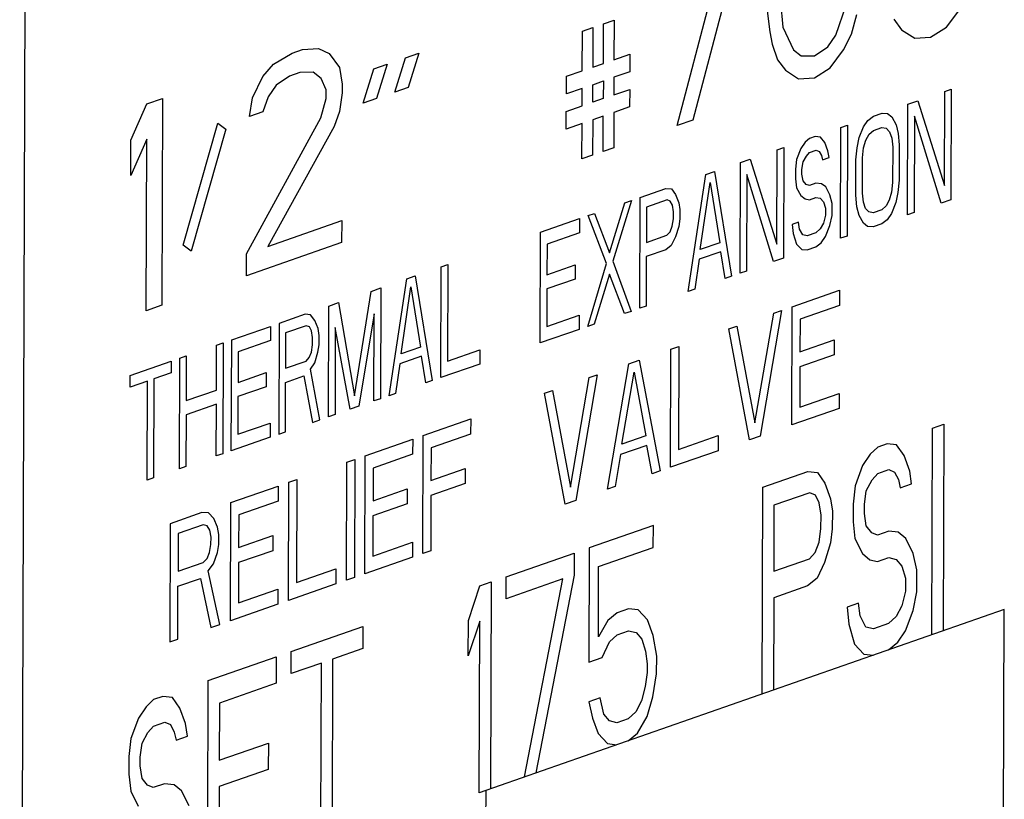
# Model space of a CAD drawing. Extents: x 13.4 to 75, y -6.4 to 55.6.
# Drawn here: x 54.2 to 54.9, y 49 to 49.5 of the extents above; entities that cross this region are included whole.
import ezdxf

# ---------------------------------------------------------------- set-up
doc = ezdxf.new("R2010")
doc.units = 0
doc.header["$LTSCALE"] = 1.5
doc.header["$MEASUREMENT"] = 0
doc.layers.get('0').update_dxf_attribs({"linetype": 'CONTINUOUS'})

msp = doc.modelspace()

# ---------------------------------------------------------------- linework, layer by layer
at = {"color": 7, "linetype": 'Continuous'}
msp.add_line((54.21548, 48.34256, 71.46377), (54.2205, 49.96123, 71.46377), dxfattribs=at)
at = {"linetype": 'Continuous'}
for p, q in [((54.72719, 49.61961, 71.46377), (54.68959, 49.47654, 71.46377)), ((54.67843, 49.47265, 71.46377), (54.71603, 49.61572, 71.46377)), ((54.75116, 49.55989, 71.46377), (54.75297, 49.54195, 71.46377)), ((54.79011, 49.53634, 71.46377), (54.79761, 49.55752, 71.46377)), ((54.74185, 49.55355, 71.46377), (54.74367, 49.53871, 71.46377)), ((54.80126, 49.53713, 71.46377), (54.80502, 49.55082, 71.46377)), ((54.86817, 49.54189, 71.46377), (54.8775, 49.55442, 71.46377)), ((54.62653, 49.51644, 71.46377), (54.62662, 49.54432, 71.46377)), ((54.62662, 49.54432, 71.46377), (54.63406, 49.54692, 71.46377)), ((54.63406, 49.54692, 71.46377), (54.63397, 49.51904, 71.46377)), ((54.75297, 49.54195, 71.46377), (54.76035, 49.52596, 71.46377)), ((54.83103, 49.54751, 71.46377), (54.83658, 49.54016, 71.46377)), ((54.61165, 49.51126, 71.46377), (54.61174, 49.53914, 71.46377)), ((54.61174, 49.53914, 71.46377), (54.61918, 49.54173, 71.46377)), ((54.61918, 49.54173, 71.46377), (54.61909, 49.51385, 71.46377)), ((54.74367, 49.53871, 71.46377), (54.7455, 49.53007, 71.46377)), ((54.78451, 49.5282, 71.46377), (54.79011, 49.53634, 71.46377)), ((54.79565, 49.52589, 71.46377), (54.80126, 49.53713, 71.46377)), ((54.83658, 49.54016, 71.46377), (54.84585, 49.53411, 71.46377)), ((54.857, 49.5349, 71.46377), (54.86817, 49.54189, 71.46377)), ((54.7455, 49.53007, 71.46377), (54.74918, 49.51897, 71.46377)), ((54.7752, 49.52186, 71.46377), (54.78451, 49.5282, 71.46377)), ((54.84585, 49.53411, 71.46377), (54.857, 49.5349, 71.46377)), ((54.39426, 49.51593, 71.46377), (54.40729, 49.52356, 71.46377)), ((54.40729, 49.52356, 71.46377), (54.41473, 49.52616, 71.46377)), ((54.41473, 49.52616, 71.46377), (54.42589, 49.52695, 71.46377)), ((54.42589, 49.52695, 71.46377), (54.43331, 49.52335, 71.46377)), ((54.43331, 49.52335, 71.46377), (54.44071, 49.51355, 71.46377)), ((54.48718, 49.52047, 71.46377), (54.49649, 49.52371, 71.46377)), ((54.49649, 49.52371, 71.46377), (54.48898, 49.49943, 71.46377)), ((54.63397, 49.51904, 71.46377), (54.64514, 49.52293, 71.46377)), ((54.64514, 49.52293, 71.46377), (54.6451, 49.51054, 71.46377)), ((54.76035, 49.52596, 71.46377), (54.76591, 49.52171, 71.46377)), ((54.76591, 49.52171, 71.46377), (54.7752, 49.52186, 71.46377)), ((54.78632, 49.51336, 71.46377), (54.79565, 49.52589, 71.46377)), ((54.3868, 49.50714, 71.46377), (54.39426, 49.51593, 71.46377)), ((54.46486, 49.51269, 71.46377), (54.47416, 49.51593, 71.46377)), ((54.47416, 49.51593, 71.46377), (54.46666, 49.49165, 71.46377)), ((54.47968, 49.49619, 71.46377), (54.48718, 49.52047, 71.46377)), ((54.61909, 49.51385, 71.46377), (54.62653, 49.51644, 71.46377)), ((54.74918, 49.51897, 71.46377), (54.75473, 49.51163, 71.46377)), ((54.40539, 49.50743, 71.46377), (54.39608, 49.50109, 71.46377)), ((54.41283, 49.51002, 71.46377), (54.40539, 49.50743, 71.46377)), ((54.42212, 49.51016, 71.46377), (54.41283, 49.51002, 71.46377)), ((54.42768, 49.50591, 71.46377), (54.42212, 49.51016, 71.46377)), ((54.44071, 49.51355, 71.46377), (54.44253, 49.50181, 71.46377)), ((54.45735, 49.48841, 71.46377), (54.46486, 49.51269, 71.46377)), ((54.60045, 49.49498, 71.46377), (54.60049, 49.50737, 71.46377)), ((54.60049, 49.50737, 71.46377), (54.61165, 49.51126, 71.46377)), ((54.6451, 49.51054, 71.46377), (54.63394, 49.50665, 71.46377)), ((54.75473, 49.51163, 71.46377), (54.764, 49.50558, 71.46377)), ((54.77515, 49.50637, 71.46377), (54.78632, 49.51336, 71.46377)), ((54.37932, 49.49215, 71.46377), (54.3868, 49.50714, 71.46377)), ((54.39608, 49.50109, 71.46377), (54.39048, 49.49294, 71.46377)), ((54.43137, 49.49792, 71.46377), (54.42768, 49.50591, 71.46377)), ((54.44253, 49.50181, 71.46377), (54.44251, 49.49561, 71.46377)), ((54.61902, 49.48907, 71.46377), (54.61905, 49.50146, 71.46377)), ((54.61905, 49.50146, 71.46377), (54.6265, 49.50405, 71.46377)), ((54.6265, 49.50405, 71.46377), (54.62646, 49.49166, 71.46377)), ((54.63394, 49.50665, 71.46377), (54.6339, 49.49426, 71.46377)), ((54.764, 49.50558, 71.46377), (54.77515, 49.50637, 71.46377)), ((54.43135, 49.49172, 71.46377), (54.43137, 49.49792, 71.46377)), ((54.44251, 49.49561, 71.46377), (54.44061, 49.48257, 71.46377)), ((54.48898, 49.49943, 71.46377), (54.47968, 49.49619, 71.46377)), ((54.61161, 49.49887, 71.46377), (54.60045, 49.49498, 71.46377)), ((54.61158, 49.48648, 71.46377), (54.61161, 49.49887, 71.46377)), ((54.6339, 49.49426, 71.46377), (54.64506, 49.49815, 71.46377)), ((54.64506, 49.49815, 71.46377), (54.64502, 49.48576, 71.46377)), ((54.86667, 49.43038, 71.46377), (54.86688, 49.49676, 71.46377)), ((54.86688, 49.49676, 71.46377), (54.87144, 49.49835, 71.46377)), ((54.87144, 49.49835, 71.46377), (54.8712, 49.42036, 71.46377)), ((54.29376, 49.46232, 71.46377), (54.30499, 49.4879, 71.46377)), ((54.30499, 49.4879, 71.46377), (54.31615, 49.49179, 71.46377)), ((54.31615, 49.49179, 71.46377), (54.31569, 49.3462, 71.46377)), ((54.37743, 49.47911, 71.46377), (54.37932, 49.49215, 71.46377)), ((54.39048, 49.49294, 71.46377), (54.38673, 49.48235, 71.46377)), ((54.42759, 49.47804, 71.46377), (54.43135, 49.49172, 71.46377)), ((54.46666, 49.49165, 71.46377), (54.45735, 49.48841, 71.46377)), ((54.60041, 49.48258, 71.46377), (54.61158, 49.48648, 71.46377)), ((54.62646, 49.49166, 71.46377), (54.61902, 49.48907, 71.46377)), ((54.84077, 49.40975, 71.46377), (54.84101, 49.48774, 71.46377)), ((54.84101, 49.48774, 71.46377), (54.84786, 49.49013, 71.46377)), ((54.84786, 49.49013, 71.46377), (54.86667, 49.43038, 71.46377)), ((54.38673, 49.48235, 71.46377), (54.37743, 49.47911, 71.46377)), ((54.44061, 49.48257, 71.46377), (54.43686, 49.47198, 71.46377)), ((54.60038, 49.47019, 71.46377), (54.60041, 49.48258, 71.46377)), ((54.63386, 49.48187, 71.46377), (54.63378, 49.45708, 71.46377)), ((54.64502, 49.48576, 71.46377), (54.63386, 49.48187, 71.46377)), ((54.81667, 49.47926, 71.46377), (54.82275, 49.48138, 71.46377)), ((54.82275, 49.48138, 71.46377), (54.82655, 49.48105, 71.46377)), ((54.82655, 49.48105, 71.46377), (54.82958, 49.47879, 71.46377)), ((54.33069, 49.38856, 71.46377), (54.35511, 49.47443, 71.46377)), ((54.35511, 49.47443, 71.46377), (54.36067, 49.47018, 71.46377)), ((54.37527, 49.38244, 71.46377), (54.42759, 49.47804, 71.46377)), ((54.61154, 49.47408, 71.46377), (54.60038, 49.47019, 71.46377)), ((54.61146, 49.4493, 71.46377), (54.61154, 49.47408, 71.46377)), ((54.61898, 49.47668, 71.46377), (54.6189, 49.4519, 71.46377)), ((54.62642, 49.47927, 71.46377), (54.61898, 49.47668, 71.46377)), ((54.62634, 49.45449, 71.46377), (54.62642, 49.47927, 71.46377)), ((54.68959, 49.47654, 71.46377), (54.67843, 49.47265, 71.46377)), ((54.79384, 49.4713, 71.46377), (54.79841, 49.47289, 71.46377)), ((54.79841, 49.47289, 71.46377), (54.79817, 49.3949, 71.46377)), ((54.8098, 49.47189, 71.46377), (54.81286, 49.47627, 71.46377)), ((54.81286, 49.47627, 71.46377), (54.81667, 49.47926, 71.46377)), ((54.82958, 49.47879, 71.46377), (54.83261, 49.47321, 71.46377)), ((54.83261, 49.47321, 71.46377), (54.83411, 49.4671, 71.46377)), ((54.84555, 49.47938, 71.46377), (54.84533, 49.41134, 71.46377)), ((54.86435, 49.41797, 71.46377), (54.84555, 49.47938, 71.46377)), ((54.36067, 49.47018, 71.46377), (54.33625, 49.38431, 71.46377)), ((54.43686, 49.47198, 71.46377), (54.39015, 49.38762, 71.46377)), ((54.7936, 49.39331, 71.46377), (54.79384, 49.4713, 71.46377)), ((54.80674, 49.46419, 71.46377), (54.8098, 49.47189, 71.46377)), ((54.81129, 49.46247, 71.46377), (54.81359, 49.46658, 71.46377)), ((54.81359, 49.46658, 71.46377), (54.81664, 49.4693, 71.46377)), ((54.81664, 49.4693, 71.46377), (54.82272, 49.47142, 71.46377)), ((54.82272, 49.47142, 71.46377), (54.82576, 49.47082, 71.46377)), ((54.82576, 49.47082, 71.46377), (54.82803, 49.4683, 71.46377)), ((54.82803, 49.4683, 71.46377), (54.82954, 49.46385, 71.46377)), ((54.83411, 49.4671, 71.46377), (54.83484, 49.45907, 71.46377)), ((54.30491, 49.46312, 71.46377), (54.29368, 49.43754, 71.46377)), ((54.29368, 49.43754, 71.46377), (54.29376, 49.46232, 71.46377)), ((54.30453, 49.34231, 71.46377), (54.30491, 49.46312, 71.46377)), ((54.76873, 49.46089, 71.46377), (54.76568, 49.45651, 71.46377)), ((54.77178, 49.46361, 71.46377), (54.76873, 49.46089, 71.46377)), ((54.77558, 49.46494, 71.46377), (54.77178, 49.46361, 71.46377)), ((54.77938, 49.4646, 71.46377), (54.77558, 49.46494, 71.46377)), ((54.78241, 49.46068, 71.46377), (54.77938, 49.4646, 71.46377)), ((54.78467, 49.45484, 71.46377), (54.78241, 49.46068, 71.46377)), ((54.8052, 49.45703, 71.46377), (54.80674, 49.46419, 71.46377)), ((54.80976, 49.45696, 71.46377), (54.81129, 49.46247, 71.46377)), ((54.82954, 49.46385, 71.46377), (54.83028, 49.45748, 71.46377)), ((54.83484, 49.45907, 71.46377), (54.83477, 49.43418, 71.46377)), ((54.6189, 49.4519, 71.46377), (54.61146, 49.4493, 71.46377)), ((54.63378, 49.45708, 71.46377), (54.62634, 49.45449, 71.46377)), ((54.74875, 49.38927, 71.46377), (54.74896, 49.45565, 71.46377)), ((54.74896, 49.45565, 71.46377), (54.75352, 49.45724, 71.46377)), ((54.75352, 49.45724, 71.46377), (54.75328, 49.37925, 71.46377)), ((54.76568, 49.45651, 71.46377), (54.76261, 49.44881, 71.46377)), ((54.76946, 49.4512, 71.46377), (54.77175, 49.45365, 71.46377)), ((54.77175, 49.45365, 71.46377), (54.77631, 49.45524, 71.46377)), ((54.77631, 49.45524, 71.46377), (54.77859, 49.45438, 71.46377)), ((54.77859, 49.45438, 71.46377), (54.7801, 49.45159, 71.46377)), ((54.78542, 49.45013, 71.46377), (54.78467, 49.45484, 71.46377)), ((54.80441, 49.44846, 71.46377), (54.8052, 49.45703, 71.46377)), ((54.80898, 49.45005, 71.46377), (54.80976, 49.45696, 71.46377)), ((54.83028, 49.45748, 71.46377), (54.8302, 49.43259, 71.46377)), ((54.72285, 49.36864, 71.46377), (54.72309, 49.44664, 71.46377)), ((54.72309, 49.44664, 71.46377), (54.72994, 49.44902, 71.46377)), ((54.72994, 49.44902, 71.46377), (54.74875, 49.38927, 71.46377)), ((54.76261, 49.44881, 71.46377), (54.76183, 49.44191, 71.46377)), ((54.76639, 49.44184, 71.46377), (54.76717, 49.44708, 71.46377)), ((54.76717, 49.44708, 71.46377), (54.76946, 49.4512, 71.46377)), ((54.7801, 49.45159, 71.46377), (54.78085, 49.44854, 71.46377)), ((54.78085, 49.44854, 71.46377), (54.78542, 49.45013, 71.46377)), ((54.80433, 49.42357, 71.46377), (54.80441, 49.44846, 71.46377)), ((54.8089, 49.42516, 71.46377), (54.80898, 49.45005, 71.46377)), ((54.68633, 49.35591, 71.46377), (54.69874, 49.43815, 71.46377)), ((54.69874, 49.43815, 71.46377), (54.70483, 49.44027, 71.46377)), ((54.70483, 49.44027, 71.46377), (54.71676, 49.36652, 71.46377)), ((54.72762, 49.43827, 71.46377), (54.72741, 49.37023, 71.46377)), ((54.74643, 49.37686, 71.46377), (54.72762, 49.43827, 71.46377)), ((54.76183, 49.44191, 71.46377), (54.76181, 49.43527, 71.46377)), ((54.76638, 49.43852, 71.46377), (54.76639, 49.44184, 71.46377)), ((54.76713, 49.43381, 71.46377), (54.76638, 49.43852, 71.46377)), ((54.69478, 49.38538, 71.46377), (54.70177, 49.43257, 71.46377)), ((54.70177, 49.43257, 71.46377), (54.70847, 49.39015, 71.46377)), ((54.76181, 49.43527, 71.46377), (54.76255, 49.4289, 71.46377)), ((54.7694, 49.43128, 71.46377), (54.76713, 49.43381, 71.46377)), ((54.77168, 49.43042, 71.46377), (54.7694, 49.43128, 71.46377)), ((54.77624, 49.43201, 71.46377), (54.77168, 49.43042, 71.46377)), ((54.78004, 49.43168, 71.46377), (54.77624, 49.43201, 71.46377)), ((54.78307, 49.42942, 71.46377), (54.78004, 49.43168, 71.46377)), ((54.8302, 49.43259, 71.46377), (54.82942, 49.42568, 71.46377)), ((54.83477, 49.43418, 71.46377), (54.83398, 49.42562, 71.46377)), ((54.65234, 49.42197, 71.46377), (54.67059, 49.42834, 71.46377)), ((54.67059, 49.42834, 71.46377), (54.67439, 49.428, 71.46377)), ((54.67439, 49.428, 71.46377), (54.67742, 49.42408, 71.46377)), ((54.67742, 49.42408, 71.46377), (54.67968, 49.41824, 71.46377)), ((54.76255, 49.4289, 71.46377), (54.76558, 49.42332, 71.46377)), ((54.7861, 49.42384, 71.46377), (54.78307, 49.42942, 71.46377)), ((54.80964, 49.41879, 71.46377), (54.8089, 49.42516, 71.46377)), ((54.82942, 49.42568, 71.46377), (54.82788, 49.42018, 71.46377)), ((54.83398, 49.42562, 71.46377), (54.83244, 49.41845, 71.46377)), ((54.63094, 49.38301, 71.46377), (54.64168, 49.41826, 71.46377)), ((54.64625, 49.41985, 71.46377), (54.6332, 49.37717, 71.46377)), ((54.64168, 49.41826, 71.46377), (54.64625, 49.41985, 71.46377)), ((54.65209, 49.34398, 71.46377), (54.65234, 49.42197, 71.46377)), ((54.67133, 49.4203, 71.46377), (54.65687, 49.41526, 71.46377)), ((54.67361, 49.41944, 71.46377), (54.67133, 49.4203, 71.46377)), ((54.67512, 49.41665, 71.46377), (54.67361, 49.41944, 71.46377)), ((54.67968, 49.41824, 71.46377), (54.68043, 49.41353, 71.46377)), ((54.76558, 49.42332, 71.46377), (54.76861, 49.42106, 71.46377)), ((54.76861, 49.42106, 71.46377), (54.77165, 49.42046, 71.46377)), ((54.77165, 49.42046, 71.46377), (54.77621, 49.42205, 71.46377)), ((54.77621, 49.42205, 71.46377), (54.77925, 49.42146, 71.46377)), ((54.77925, 49.42146, 71.46377), (54.78152, 49.41893, 71.46377)), ((54.78152, 49.41893, 71.46377), (54.78303, 49.41448, 71.46377)), ((54.7876, 49.41774, 71.46377), (54.7861, 49.42384, 71.46377)), ((54.78757, 49.40944, 71.46377), (54.7876, 49.41774, 71.46377)), ((54.80507, 49.41554, 71.46377), (54.80433, 49.42357, 71.46377)), ((54.81115, 49.41434, 71.46377), (54.80964, 49.41879, 71.46377)), ((54.82788, 49.42018, 71.46377), (54.82559, 49.41606, 71.46377)), ((54.83244, 49.41845, 71.46377), (54.82937, 49.41075, 71.46377)), ((54.8712, 49.42036, 71.46377), (54.86435, 49.41797, 71.46377)), ((54.61582, 49.40924, 71.46377), (54.62038, 49.41083, 71.46377)), ((54.62038, 49.41083, 71.46377), (54.63094, 49.38301, 71.46377)), ((54.65687, 49.41526, 71.46377), (54.6568, 49.39037, 71.46377)), ((54.67586, 49.41194, 71.46377), (54.67512, 49.41665, 71.46377)), ((54.67585, 49.40696, 71.46377), (54.67586, 49.41194, 71.46377)), ((54.68043, 49.41353, 71.46377), (54.68041, 49.40689, 71.46377)), ((54.78303, 49.41448, 71.46377), (54.78301, 49.40951, 71.46377)), ((54.80657, 49.40943, 71.46377), (54.80507, 49.41554, 71.46377)), ((54.81342, 49.41182, 71.46377), (54.81115, 49.41434, 71.46377)), ((54.81646, 49.41122, 71.46377), (54.81342, 49.41182, 71.46377)), ((54.82254, 49.41334, 71.46377), (54.81646, 49.41122, 71.46377)), ((54.82559, 49.41606, 71.46377), (54.82254, 49.41334, 71.46377)), ((54.82937, 49.41075, 71.46377), (54.82632, 49.40637, 71.46377)), ((54.84533, 49.41134, 71.46377), (54.84077, 49.40975, 71.46377)), ((54.39015, 49.38762, 71.46377), (54.44223, 49.40578, 71.46377)), ((54.44223, 49.40578, 71.46377), (54.44219, 49.39029, 71.46377)), ((54.58234, 49.39757, 71.46377), (54.60973, 49.40712, 71.46377)), ((54.60973, 49.40712, 71.46377), (54.6097, 49.39716, 71.46377)), ((54.62863, 49.37558, 71.46377), (54.61582, 49.40924, 71.46377)), ((54.67507, 49.40172, 71.46377), (54.67585, 49.40696, 71.46377)), ((54.68041, 49.40689, 71.46377), (54.67963, 49.40165, 71.46377)), ((54.764, 49.40454, 71.46377), (54.75943, 49.40294, 71.46377)), ((54.76474, 49.39982, 71.46377), (54.764, 49.40454, 71.46377)), ((54.78147, 49.404, 71.46377), (54.77918, 49.39988, 71.46377)), ((54.78301, 49.40951, 71.46377), (54.78147, 49.404, 71.46377)), ((54.78603, 49.40227, 71.46377), (54.78757, 49.40944, 71.46377)), ((54.80959, 49.40385, 71.46377), (54.80657, 49.40943, 71.46377)), ((54.81263, 49.4016, 71.46377), (54.80959, 49.40385, 71.46377)), ((54.82251, 49.40338, 71.46377), (54.81642, 49.40126, 71.46377)), ((54.82632, 49.40637, 71.46377), (54.82251, 49.40338, 71.46377)), ((54.5821, 49.31958, 71.46377), (54.58234, 49.39757, 71.46377)), ((54.6097, 49.39716, 71.46377), (54.58688, 49.3892, 71.46377)), ((54.67125, 49.39541, 71.46377), (54.67354, 49.39787, 71.46377)), ((54.67354, 49.39787, 71.46377), (54.67507, 49.40172, 71.46377)), ((54.67963, 49.40165, 71.46377), (54.67733, 49.39421, 71.46377)), ((54.75943, 49.40294, 71.46377), (54.76017, 49.39657, 71.46377)), ((54.76017, 49.39657, 71.46377), (54.76243, 49.38907, 71.46377)), ((54.76701, 49.39564, 71.46377), (54.76474, 49.39982, 71.46377)), ((54.77613, 49.39716, 71.46377), (54.77005, 49.39504, 71.46377)), ((54.77918, 49.39988, 71.46377), (54.77613, 49.39716, 71.46377)), ((54.78297, 49.39457, 71.46377), (54.78603, 49.40227, 71.46377)), ((54.81642, 49.40126, 71.46377), (54.81263, 49.4016, 71.46377)), ((54.44219, 49.39029, 71.46377), (54.37522, 49.36695, 71.46377)), ((54.6568, 49.39037, 71.46377), (54.67125, 49.39541, 71.46377)), ((54.67733, 49.39421, 71.46377), (54.67427, 49.38818, 71.46377)), ((54.70847, 49.39015, 71.46377), (54.69478, 49.38538, 71.46377)), ((54.77005, 49.39504, 71.46377), (54.76701, 49.39564, 71.46377)), ((54.7761, 49.38721, 71.46377), (54.77991, 49.39019, 71.46377)), ((54.77991, 49.39019, 71.46377), (54.78297, 49.39457, 71.46377)), ((54.79817, 49.3949, 71.46377), (54.7936, 49.39331, 71.46377)), ((54.33625, 49.38431, 71.46377), (54.33069, 49.38856, 71.46377)), ((54.58688, 49.3892, 71.46377), (54.58681, 49.36763, 71.46377)), ((54.67046, 49.38519, 71.46377), (54.65677, 49.38042, 71.46377)), ((54.67427, 49.38818, 71.46377), (54.67046, 49.38519, 71.46377)), ((54.70921, 49.38378, 71.46377), (54.694, 49.37848, 71.46377)), ((54.7122, 49.36493, 71.46377), (54.70921, 49.38378, 71.46377)), ((54.76243, 49.38907, 71.46377), (54.76622, 49.38542, 71.46377)), ((54.76622, 49.38542, 71.46377), (54.77002, 49.38508, 71.46377)), ((54.77002, 49.38508, 71.46377), (54.7761, 49.38721, 71.46377)), ((54.37522, 49.36695, 71.46377), (54.37527, 49.38244, 71.46377)), ((54.61558, 49.33124, 71.46377), (54.62863, 49.37558, 71.46377)), ((54.6332, 49.37717, 71.46377), (54.64601, 49.34185, 71.46377)), ((54.65677, 49.38042, 71.46377), (54.65666, 49.34557, 71.46377)), ((54.694, 49.37848, 71.46377), (54.69089, 49.3575, 71.46377)), ((54.75328, 49.37925, 71.46377), (54.74643, 49.37686, 71.46377)), ((54.51211, 49.29518, 71.46377), (54.51235, 49.37317, 71.46377)), ((54.51235, 49.37317, 71.46377), (54.51692, 49.37476, 71.46377)), ((54.51692, 49.37476, 71.46377), (54.5167, 49.30672, 71.46377)), ((54.58681, 49.36763, 71.46377), (54.60659, 49.37453, 71.46377)), ((54.60659, 49.37453, 71.46377), (54.60656, 49.36457, 71.46377)), ((54.72741, 49.37023, 71.46377), (54.72285, 49.36864, 71.46377)), ((54.47559, 49.28244, 71.46377), (54.48801, 49.36468, 71.46377)), ((54.48801, 49.36468, 71.46377), (54.49409, 49.36681, 71.46377)), ((54.49409, 49.36681, 71.46377), (54.50602, 49.29305, 71.46377)), ((54.60656, 49.36457, 71.46377), (54.58678, 49.35767, 71.46377)), ((54.63089, 49.36808, 71.46377), (54.62014, 49.33284, 71.46377)), ((54.64144, 49.34026, 71.46377), (54.63089, 49.36808, 71.46377)), ((54.71676, 49.36652, 71.46377), (54.7122, 49.36493, 71.46377)), ((54.45127, 49.28225, 71.46377), (54.4629, 49.35593, 71.46377)), ((54.4629, 49.35593, 71.46377), (54.46975, 49.35832, 71.46377)), ((54.46975, 49.35832, 71.46377), (54.4695, 49.28032, 71.46377)), ((54.48404, 49.31191, 71.46377), (54.49103, 49.35911, 71.46377)), ((54.49103, 49.35911, 71.46377), (54.49774, 49.31669, 71.46377)), ((54.58678, 49.35767, 71.46377), (54.5867, 49.33112, 71.46377)), ((54.69089, 49.3575, 71.46377), (54.68633, 49.35591, 71.46377)), ((54.75947, 49.34502, 71.46377), (54.79288, 49.35667, 71.46377)), ((54.79288, 49.35667, 71.46377), (54.79285, 49.34605, 71.46377)), ((54.43323, 49.34559, 71.46377), (54.44008, 49.34797, 71.46377)), ((54.44008, 49.34797, 71.46377), (54.45127, 49.28225, 71.46377)), ((54.31569, 49.3462, 71.46377), (54.30453, 49.34231, 71.46377)), ((54.43299, 49.26759, 71.46377), (54.43323, 49.34559, 71.46377)), ((54.64601, 49.34185, 71.46377), (54.64144, 49.34026, 71.46377)), ((54.65666, 49.34557, 71.46377), (54.65209, 49.34398, 71.46377)), ((54.75205, 49.34243, 71.46377), (54.73695, 49.25406, 71.46377)), ((54.74648, 49.34049, 71.46377), (54.75205, 49.34243, 71.46377)), ((54.75922, 49.26183, 71.46377), (54.75947, 49.34502, 71.46377)), ((54.79285, 49.34605, 71.46377), (54.76501, 49.33634, 71.46377)), ((54.41649, 49.33975, 71.46377), (54.39823, 49.33339, 71.46377)), ((54.42029, 49.33942, 71.46377), (54.41649, 49.33975, 71.46377)), ((54.42332, 49.3355, 71.46377), (54.42029, 49.33942, 71.46377)), ((54.42558, 49.32966, 71.46377), (54.42332, 49.3355, 71.46377)), ((54.46513, 49.34013, 71.46377), (54.45429, 49.27502, 71.46377)), ((54.46494, 49.27873, 71.46377), (54.46513, 49.34013, 71.46377)), ((54.5867, 49.33112, 71.46377), (54.60952, 49.33908, 71.46377)), ((54.60952, 49.33908, 71.46377), (54.60949, 49.32912, 71.46377)), ((54.73327, 49.26339, 71.46377), (54.74648, 49.34049, 71.46377)), ((54.76501, 49.33634, 71.46377), (54.76494, 49.31333, 71.46377)), ((54.36476, 49.32172, 71.46377), (54.39215, 49.33127, 71.46377)), ((54.39215, 49.33127, 71.46377), (54.39212, 49.32131, 71.46377)), ((54.39823, 49.33339, 71.46377), (54.39799, 49.25539, 71.46377)), ((54.41723, 49.33172, 71.46377), (54.40277, 49.32668, 71.46377)), ((54.4195, 49.33086, 71.46377), (54.41723, 49.33172, 71.46377)), ((54.42101, 49.32807, 71.46377), (54.4195, 49.33086, 71.46377)), ((54.42176, 49.32336, 71.46377), (54.42101, 49.32807, 71.46377)), ((54.42632, 49.32495, 71.46377), (54.42558, 49.32966, 71.46377)), ((54.43774, 49.33058, 71.46377), (54.43755, 49.26918, 71.46377)), ((54.4482, 49.2729, 71.46377), (54.43774, 49.33058, 71.46377)), ((54.60949, 49.32912, 71.46377), (54.5821, 49.31958, 71.46377)), ((54.62014, 49.33284, 71.46377), (54.61558, 49.33124, 71.46377)), ((54.71494, 49.32949, 71.46377), (54.7205, 49.33144, 71.46377)), ((54.72952, 49.25148, 71.46377), (54.71494, 49.32949, 71.46377)), ((54.7205, 49.33144, 71.46377), (54.73327, 49.26339, 71.46377)), ((54.36452, 49.24372, 71.46377), (54.36476, 49.32172, 71.46377)), ((54.39212, 49.32131, 71.46377), (54.36929, 49.31335, 71.46377)), ((54.40277, 49.32668, 71.46377), (54.40269, 49.30179, 71.46377)), ((54.42174, 49.31838, 71.46377), (54.42176, 49.32336, 71.46377)), ((54.4263, 49.31831, 71.46377), (54.42632, 49.32495, 71.46377)), ((54.76494, 49.31333, 71.46377), (54.78906, 49.32174, 71.46377)), ((54.78906, 49.32174, 71.46377), (54.78903, 49.31112, 71.46377)), ((54.35401, 49.28647, 71.46377), (54.35411, 49.31801, 71.46377)), ((54.35411, 49.31801, 71.46377), (54.35867, 49.3196, 71.46377)), ((54.35867, 49.3196, 71.46377), (54.35843, 49.2416, 71.46377)), ((54.36929, 49.31335, 71.46377), (54.36922, 49.29178, 71.46377)), ((54.41944, 49.30928, 71.46377), (54.42097, 49.31313, 71.46377)), ((54.42097, 49.31313, 71.46377), (54.42174, 49.31838, 71.46377)), ((54.42553, 49.31306, 71.46377), (54.4263, 49.31831, 71.46377)), ((54.49774, 49.31669, 71.46377), (54.48404, 49.31191, 71.46377)), ((54.5167, 49.30672, 71.46377), (54.53953, 49.31468, 71.46377)), ((54.53953, 49.31468, 71.46377), (54.5395, 49.30472, 71.46377)), ((54.67385, 49.23207, 71.46377), (54.67411, 49.31526, 71.46377)), ((54.67411, 49.31526, 71.46377), (54.67968, 49.3172, 71.46377)), ((54.67968, 49.3172, 71.46377), (54.67945, 49.24463, 71.46377)), ((54.29324, 49.29679, 71.46377), (54.32215, 49.30687, 71.46377)), ((54.32215, 49.30687, 71.46377), (54.32213, 49.29857, 71.46377)), ((54.328, 49.23099, 71.46377), (54.32824, 49.30899, 71.46377)), ((54.32824, 49.30899, 71.46377), (54.3328, 49.31058, 71.46377)), ((54.3328, 49.31058, 71.46377), (54.33271, 49.27905, 71.46377)), ((54.40269, 49.30179, 71.46377), (54.41715, 49.30683, 71.46377)), ((54.41715, 49.30683, 71.46377), (54.41944, 49.30928, 71.46377)), ((54.42323, 49.30563, 71.46377), (54.42553, 49.31306, 71.46377)), ((54.49848, 49.31031, 71.46377), (54.48326, 49.30501, 71.46377)), ((54.50146, 49.29146, 71.46377), (54.49848, 49.31031, 71.46377)), ((54.64442, 49.30491, 71.46377), (54.65184, 49.3075, 71.46377)), ((54.65184, 49.3075, 71.46377), (54.66643, 49.22948, 71.46377)), ((54.78903, 49.31112, 71.46377), (54.7649, 49.30271, 71.46377)), ((54.42017, 49.30125, 71.46377), (54.42323, 49.30563, 71.46377)), ((54.4269, 49.26547, 71.46377), (54.42017, 49.30125, 71.46377)), ((54.48326, 49.30501, 71.46377), (54.48016, 49.28404, 71.46377)), ((54.5395, 49.30472, 71.46377), (54.51211, 49.29518, 71.46377)), ((54.62931, 49.21654, 71.46377), (54.64442, 49.30491, 71.46377)), ((54.7649, 49.30271, 71.46377), (54.76482, 49.27439, 71.46377)), ((54.29322, 49.28849, 71.46377), (54.29324, 49.29679, 71.46377)), ((54.30539, 49.29273, 71.46377), (54.29322, 49.28849, 71.46377)), ((54.30517, 49.22304, 71.46377), (54.30539, 49.29273, 71.46377)), ((54.30996, 49.29432, 71.46377), (54.30974, 49.22463, 71.46377)), ((54.32213, 49.29857, 71.46377), (54.30996, 49.29432, 71.46377)), ((54.36922, 49.29178, 71.46377), (54.38901, 49.29868, 71.46377)), ((54.38901, 49.29868, 71.46377), (54.38897, 49.28872, 71.46377)), ((54.40266, 49.29183, 71.46377), (54.4156, 49.29634, 71.46377)), ((54.4156, 49.29634, 71.46377), (54.42157, 49.26361, 71.46377)), ((54.50602, 49.29305, 71.46377), (54.50146, 49.29146, 71.46377)), ((54.60336, 49.2181, 71.46377), (54.61658, 49.29521, 71.46377)), ((54.62215, 49.29715, 71.46377), (54.60704, 49.20878, 71.46377)), ((54.61658, 49.29521, 71.46377), (54.62215, 49.29715, 71.46377)), ((54.63961, 49.24842, 71.46377), (54.64811, 49.29912, 71.46377)), ((54.64811, 49.29912, 71.46377), (54.65631, 49.25424, 71.46377)), ((54.33271, 49.27905, 71.46377), (54.35401, 49.28647, 71.46377)), ((54.38897, 49.28872, 71.46377), (54.36919, 49.28182, 71.46377)), ((54.40256, 49.25698, 71.46377), (54.40266, 49.29183, 71.46377)), ((54.58503, 49.28421, 71.46377), (54.5906, 49.28615, 71.46377)), ((54.5906, 49.28615, 71.46377), (54.60336, 49.2181, 71.46377)), ((54.36919, 49.28182, 71.46377), (54.36911, 49.25527, 71.46377)), ((54.4695, 49.28032, 71.46377), (54.46494, 49.27873, 71.46377)), ((54.48016, 49.28404, 71.46377), (54.47559, 49.28244, 71.46377)), ((54.59962, 49.20619, 71.46377), (54.58503, 49.28421, 71.46377)), ((54.76482, 49.27439, 71.46377), (54.79265, 49.28409, 71.46377)), ((54.79265, 49.28409, 71.46377), (54.79262, 49.27347, 71.46377)), ((54.35398, 49.27652, 71.46377), (54.33268, 49.26909, 71.46377)), ((54.35386, 49.24001, 71.46377), (54.35398, 49.27652, 71.46377)), ((54.45429, 49.27502, 71.46377), (54.4482, 49.2729, 71.46377)), ((54.79262, 49.27347, 71.46377), (54.75922, 49.26183, 71.46377)), ((54.33268, 49.26909, 71.46377), (54.33256, 49.23258, 71.46377)), ((54.42157, 49.26361, 71.46377), (54.4269, 49.26547, 71.46377)), ((54.43755, 49.26918, 71.46377), (54.43299, 49.26759, 71.46377)), ((54.49967, 49.25445, 71.46377), (54.53307, 49.26609, 71.46377)), ((54.53307, 49.26609, 71.46377), (54.53304, 49.25547, 71.46377)), ((54.36911, 49.25527, 71.46377), (54.39193, 49.26323, 71.46377)), ((54.39193, 49.26323, 71.46377), (54.3919, 49.25327, 71.46377)), ((54.85781, 49.11406, 71.46377), (54.85826, 49.25965, 71.46377)), ((54.85826, 49.25965, 71.46377), (54.86623, 49.26243, 71.46377)), ((54.86623, 49.26243, 71.46377), (54.86578, 49.11684, 71.46377)), ((54.3919, 49.25327, 71.46377), (54.36452, 49.24372, 71.46377)), ((54.39799, 49.25539, 71.46377), (54.40256, 49.25698, 71.46377)), ((54.45884, 49.24022, 71.46377), (54.49224, 49.25186, 71.46377)), ((54.49224, 49.25186, 71.46377), (54.49221, 49.24124, 71.46377)), ((54.49941, 49.17125, 71.46377), (54.49967, 49.25445, 71.46377)), ((54.53304, 49.25547, 71.46377), (54.5052, 49.24577, 71.46377)), ((54.65631, 49.25424, 71.46377), (54.63961, 49.24842, 71.46377)), ((54.67945, 49.24463, 71.46377), (54.70729, 49.25433, 71.46377)), ((54.70729, 49.25433, 71.46377), (54.70725, 49.24371, 71.46377)), ((54.73695, 49.25406, 71.46377), (54.72952, 49.25148, 71.46377)), ((54.5052, 49.24577, 71.46377), (54.50513, 49.22276, 71.46377)), ((54.65721, 49.24749, 71.46377), (54.63866, 49.24102, 71.46377)), ((54.66086, 49.22754, 71.46377), (54.65721, 49.24749, 71.46377)), ((54.81975, 49.24622, 71.46377), (54.81443, 49.24127, 71.46377)), ((54.82639, 49.24854, 71.46377), (54.81975, 49.24622, 71.46377)), ((54.83302, 49.24775, 71.46377), (54.82639, 49.24854, 71.46377)), ((54.8383, 49.24031, 71.46377), (54.83302, 49.24775, 71.46377)), ((54.35843, 49.2416, 71.46377), (54.35386, 49.24001, 71.46377)), ((54.44585, 49.23569, 71.46377), (54.45142, 49.23763, 71.46377)), ((54.45142, 49.23763, 71.46377), (54.45116, 49.15443, 71.46377)), ((54.45858, 49.15702, 71.46377), (54.45884, 49.24022, 71.46377)), ((54.49221, 49.24124, 71.46377), (54.46437, 49.23154, 71.46377)), ((54.63866, 49.24102, 71.46377), (54.63488, 49.21848, 71.46377)), ((54.70725, 49.24371, 71.46377), (54.67385, 49.23207, 71.46377)), ((54.81443, 49.24127, 71.46377), (54.8091, 49.23323, 71.46377)), ((54.84225, 49.22931, 71.46377), (54.8383, 49.24031, 71.46377)), ((54.33256, 49.23258, 71.46377), (54.328, 49.23099, 71.46377)), ((54.44559, 49.15249, 71.46377), (54.44585, 49.23569, 71.46377)), ((54.46437, 49.23154, 71.46377), (54.4643, 49.20853, 71.46377)), ((54.50513, 49.22276, 71.46377), (54.52925, 49.23117, 71.46377)), ((54.52925, 49.23117, 71.46377), (54.52922, 49.22055, 71.46377)), ((54.8091, 49.23323, 71.46377), (54.80375, 49.21898, 71.46377)), ((54.81969, 49.22764, 71.46377), (54.82766, 49.23041, 71.46377)), ((54.82766, 49.23041, 71.46377), (54.83164, 49.22871, 71.46377)), ((54.30974, 49.22463, 71.46377), (54.30517, 49.22304, 71.46377)), ((54.40502, 49.22146, 71.46377), (54.41059, 49.2234, 71.46377)), ((54.41059, 49.2234, 71.46377), (54.41036, 49.15082, 71.46377)), ((54.66643, 49.22948, 71.46377), (54.66086, 49.22754, 71.46377)), ((54.73874, 49.21798, 71.46377), (54.77061, 49.22909, 71.46377)), ((54.77061, 49.22909, 71.46377), (54.77724, 49.22831, 71.46377)), ((54.77724, 49.22831, 71.46377), (54.78252, 49.22087, 71.46377)), ((54.81169, 49.21557, 71.46377), (54.8157, 49.22315, 71.46377)), ((54.8157, 49.22315, 71.46377), (54.81969, 49.22764, 71.46377)), ((54.83164, 49.22871, 71.46377), (54.83427, 49.22344, 71.46377)), ((54.83427, 49.22344, 71.46377), (54.83558, 49.2177, 71.46377)), ((54.84355, 49.22048, 71.46377), (54.84225, 49.22931, 71.46377)), ((54.36419, 49.20722, 71.46377), (54.3976, 49.21887, 71.46377)), ((54.3976, 49.21887, 71.46377), (54.39757, 49.20825, 71.46377)), ((54.40476, 49.13826, 71.46377), (54.40502, 49.22146, 71.46377)), ((54.4643, 49.20853, 71.46377), (54.48843, 49.21694, 71.46377)), ((54.48843, 49.21694, 71.46377), (54.48839, 49.20632, 71.46377)), ((54.52922, 49.22055, 71.46377), (54.5051, 49.21214, 71.46377)), ((54.63488, 49.21848, 71.46377), (54.62931, 49.21654, 71.46377)), ((54.73828, 49.07239, 71.46377), (54.73874, 49.21798, 71.46377)), ((54.78252, 49.22087, 71.46377), (54.78647, 49.20987, 71.46377)), ((54.80375, 49.21898, 71.46377), (54.80238, 49.20613, 71.46377)), ((54.83558, 49.2177, 71.46377), (54.84355, 49.22048, 71.46377)), ((54.5051, 49.21214, 71.46377), (54.50498, 49.1732, 71.46377)), ((54.77189, 49.21407, 71.46377), (54.74666, 49.20527, 71.46377)), ((54.77586, 49.21236, 71.46377), (54.77189, 49.21407, 71.46377)), ((54.7785, 49.20709, 71.46377), (54.77586, 49.21236, 71.46377)), ((54.78647, 49.20987, 71.46377), (54.78777, 49.20104, 71.46377)), ((54.81034, 49.20581, 71.46377), (54.81169, 49.21557, 71.46377)), ((54.36394, 49.12403, 71.46377), (54.36419, 49.20722, 71.46377)), ((54.39757, 49.20825, 71.46377), (54.36973, 49.19854, 71.46377)), ((54.48839, 49.20632, 71.46377), (54.46427, 49.1979, 71.46377)), ((54.60704, 49.20878, 71.46377), (54.59962, 49.20619, 71.46377)), ((54.74666, 49.20527, 71.46377), (54.74651, 49.1588, 71.46377)), ((54.7798, 49.19826, 71.46377), (54.7785, 49.20709, 71.46377)), ((54.80238, 49.20613, 71.46377), (54.80234, 49.19374, 71.46377)), ((54.81032, 49.19961, 71.46377), (54.81034, 49.20581, 71.46377)), ((54.34378, 49.20011, 71.46377), (54.32151, 49.19234, 71.46377)), ((54.34842, 49.19995, 71.46377), (54.34378, 49.20011, 71.46377)), ((54.35211, 49.19594, 71.46377), (54.34842, 49.19995, 71.46377)), ((54.35487, 49.18983, 71.46377), (54.35211, 49.19594, 71.46377)), ((54.36973, 49.19854, 71.46377), (54.36966, 49.17553, 71.46377)), ((54.46427, 49.1979, 71.46377), (54.46418, 49.16958, 71.46377)), ((54.77977, 49.18897, 71.46377), (54.7798, 49.19826, 71.46377)), ((54.78777, 49.20104, 71.46377), (54.78773, 49.18865, 71.46377)), ((54.81162, 49.19078, 71.46377), (54.81032, 49.19961, 71.46377)), ((54.32151, 49.19234, 71.46377), (54.32125, 49.10915, 71.46377)), ((54.34468, 49.19158, 71.46377), (54.32705, 49.18543, 71.46377)), ((54.34746, 49.19078, 71.46377), (54.34468, 49.19158, 71.46377)), ((54.3493, 49.18789, 71.46377), (54.34746, 49.19078, 71.46377)), ((54.35578, 49.18484, 71.46377), (54.35487, 49.18983, 71.46377)), ((54.66171, 49.19113, 71.46377), (54.61655, 49.17539, 71.46377)), ((54.66166, 49.17564, 71.46377), (54.66171, 49.19113, 71.46377)), ((54.77842, 49.17921, 71.46377), (54.77977, 49.18897, 71.46377)), ((54.78773, 49.18865, 71.46377), (54.78637, 49.17889, 71.46377)), ((54.80234, 49.19374, 71.46377), (54.80363, 49.18181, 71.46377)), ((54.81558, 49.18598, 71.46377), (54.81162, 49.19078, 71.46377)), ((54.32705, 49.18543, 71.46377), (54.32697, 49.15888, 71.46377)), ((54.35022, 49.1829, 71.46377), (54.3493, 49.18789, 71.46377)), ((54.3502, 49.17759, 71.46377), (54.35022, 49.1829, 71.46377)), ((54.35576, 49.17776, 71.46377), (54.35578, 49.18484, 71.46377)), ((54.36966, 49.17553, 71.46377), (54.39378, 49.18394, 71.46377)), ((54.39378, 49.18394, 71.46377), (54.39375, 49.17332, 71.46377)), ((54.80363, 49.18181, 71.46377), (54.8089, 49.17127, 71.46377)), ((54.81956, 49.18427, 71.46377), (54.81558, 49.18598, 71.46377)), ((54.82753, 49.18705, 71.46377), (54.81956, 49.18427, 71.46377)), ((54.83416, 49.18626, 71.46377), (54.82753, 49.18705, 71.46377)), ((54.83945, 49.18192, 71.46377), (54.83416, 49.18626, 71.46377)), ((54.84472, 49.17138, 71.46377), (54.83945, 49.18192, 71.46377)), ((54.34926, 49.17196, 71.46377), (54.3502, 49.17759, 71.46377)), ((54.35482, 49.17213, 71.46377), (54.35576, 49.17776, 71.46377)), ((54.46418, 49.16958, 71.46377), (54.49202, 49.17929, 71.46377)), ((54.49202, 49.17929, 71.46377), (54.49199, 49.16867, 71.46377)), ((54.61655, 49.17539, 71.46377), (54.6163, 49.09485, 71.46377)), ((54.62314, 49.16221, 71.46377), (54.66166, 49.17564, 71.46377)), ((54.77574, 49.17209, 71.46377), (54.77842, 49.17921, 71.46377)), ((54.78637, 49.17889, 71.46377), (54.78235, 49.16511, 71.46377)), ((54.3446, 49.16503, 71.46377), (54.34739, 49.16777, 71.46377)), ((54.34739, 49.16777, 71.46377), (54.34926, 49.17196, 71.46377)), ((54.35201, 49.16408, 71.46377), (54.35482, 49.17213, 71.46377)), ((54.39375, 49.17332, 71.46377), (54.36962, 49.16491, 71.46377)), ((54.49199, 49.16867, 71.46377), (54.45858, 49.15702, 71.46377)), ((54.50498, 49.1732, 71.46377), (54.49941, 49.17125, 71.46377)), ((54.55812, 49.15501, 71.46377), (54.60593, 49.17168, 71.46377)), ((54.60593, 49.17168, 71.46377), (54.60588, 49.15619, 71.46377)), ((54.74651, 49.1588, 71.46377), (54.77175, 49.1676, 71.46377)), ((54.77175, 49.1676, 71.46377), (54.77574, 49.17209, 71.46377)), ((54.8089, 49.17127, 71.46377), (54.8142, 49.16693, 71.46377)), ((54.8195, 49.16568, 71.46377), (54.82747, 49.16846, 71.46377)), ((54.82747, 49.16846, 71.46377), (54.83277, 49.16721, 71.46377)), ((54.84734, 49.15992, 71.46377), (54.84472, 49.17138, 71.46377)), ((54.32697, 49.15888, 71.46377), (54.3446, 49.16503, 71.46377)), ((54.34829, 49.15924, 71.46377), (54.35201, 49.16408, 71.46377)), ((54.36962, 49.16491, 71.46377), (54.36954, 49.13659, 71.46377)), ((54.62299, 49.11265, 71.46377), (54.62314, 49.16221, 71.46377)), ((54.78235, 49.16511, 71.46377), (54.77701, 49.15396, 71.46377)), ((54.8142, 49.16693, 71.46377), (54.8195, 49.16568, 71.46377)), ((54.83277, 49.16721, 71.46377), (54.83674, 49.16241, 71.46377)), ((54.83674, 49.16241, 71.46377), (54.83936, 49.15404, 71.46377)), ((54.32694, 49.14826, 71.46377), (54.34271, 49.15376, 71.46377)), ((54.34271, 49.15376, 71.46377), (54.35002, 49.11918, 71.46377)), ((54.35651, 49.12144, 71.46377), (54.34829, 49.15924, 71.46377)), ((54.41036, 49.15082, 71.46377), (54.4382, 49.16053, 71.46377)), ((54.4382, 49.16053, 71.46377), (54.43817, 49.14991, 71.46377)), ((54.45116, 49.15443, 71.46377), (54.44559, 49.15249, 71.46377)), ((54.55807, 49.13953, 71.46377), (54.55812, 49.15501, 71.46377)), ((54.60588, 49.15619, 71.46377), (54.57891, 49.01683, 71.46377)), ((54.77701, 49.15396, 71.46377), (54.77036, 49.14855, 71.46377)), ((54.83936, 49.15404, 71.46377), (54.83933, 49.14475, 71.46377)), ((54.84729, 49.14443, 71.46377), (54.84734, 49.15992, 71.46377)), ((54.32682, 49.11109, 71.46377), (54.32694, 49.14826, 71.46377)), ((54.43817, 49.14991, 71.46377), (54.40476, 49.13826, 71.46377)), ((54.53149, 49.12407, 71.46377), (54.53952, 49.14853, 71.46377)), ((54.53952, 49.14853, 71.46377), (54.54749, 49.15131, 71.46377)), ((54.54749, 49.15131, 71.46377), (54.54704, 49.00572, 71.46377)), ((54.59791, 49.15342, 71.46377), (54.55807, 49.13953, 71.46377)), ((54.57095, 49.01405, 71.46377), (54.59791, 49.15342, 71.46377)), ((54.77036, 49.14855, 71.46377), (54.74645, 49.14022, 71.46377)), ((54.36954, 49.13659, 71.46377), (54.39737, 49.14629, 71.46377)), ((54.39737, 49.14629, 71.46377), (54.39734, 49.13567, 71.46377)), ((54.74645, 49.14022, 71.46377), (54.74625, 49.07517, 71.46377)), ((54.83933, 49.14475, 71.46377), (54.83665, 49.13453, 71.46377)), ((54.8446, 49.13111, 71.46377), (54.84729, 49.14443, 71.46377)), ((54.39734, 49.13567, 71.46377), (54.36394, 49.12403, 71.46377)), ((54.80614, 49.13627, 71.46377), (54.79817, 49.13349, 71.46377)), ((54.79817, 49.13349, 71.46377), (54.79946, 49.12157, 71.46377)), ((54.80744, 49.12744, 71.46377), (54.80614, 49.13627, 71.46377)), ((54.83665, 49.13453, 71.46377), (54.83265, 49.12694, 71.46377)), ((54.90886, 49.13185, 71.46377), (54.53907, 49.00294, 71.46377)), ((54.63631, 49.12967, 71.46377), (54.62966, 49.12426, 71.46377)), ((54.64428, 49.13245, 71.46377), (54.63631, 49.12967, 71.46377)), ((54.65091, 49.13166, 71.46377), (54.64428, 49.13245, 71.46377)), ((54.65752, 49.12469, 71.46377), (54.65091, 49.13166, 71.46377)), ((54.8114, 49.11954, 71.46377), (54.80744, 49.12744, 71.46377)), ((54.83265, 49.12694, 71.46377), (54.82732, 49.122, 71.46377)), ((54.83925, 49.11687, 71.46377), (54.8446, 49.13111, 71.46377)), ((54.90801, 48.85661, 71.46377), (54.90886, 49.13185, 71.46377)), ((54.35002, 49.11918, 71.46377), (54.35651, 49.12144, 71.46377)), ((54.40671, 49.10223, 71.46377), (54.45718, 49.11983, 71.46377)), ((54.45718, 49.11983, 71.46377), (54.45713, 49.10434, 71.46377)), ((54.53141, 49.09929, 71.46377), (54.53149, 49.12407, 71.46377)), ((54.53945, 49.12375, 71.46377), (54.53141, 49.09929, 71.46377)), ((54.53907, 49.00294, 71.46377), (54.53945, 49.12375, 71.46377)), ((54.62966, 49.12426, 71.46377), (54.62299, 49.11265, 71.46377)), ((54.66147, 49.11369, 71.46377), (54.65752, 49.12469, 71.46377)), ((54.79946, 49.12157, 71.46377), (54.8034, 49.10747, 71.46377)), ((54.8167, 49.11829, 71.46377), (54.8114, 49.11954, 71.46377)), ((54.82732, 49.122, 71.46377), (54.8167, 49.11829, 71.46377)), ((54.63094, 49.10923, 71.46377), (54.63626, 49.11418, 71.46377)), ((54.63626, 49.11418, 71.46377), (54.64423, 49.11696, 71.46377)), ((54.64423, 49.11696, 71.46377), (54.64953, 49.11571, 71.46377)), ((54.64953, 49.11571, 71.46377), (54.6535, 49.11091, 71.46377)), ((54.66407, 49.09912, 71.46377), (54.66147, 49.11369, 71.46377)), ((54.83392, 49.10882, 71.46377), (54.83925, 49.11687, 71.46377)), ((54.32125, 49.10915, 71.46377), (54.32682, 49.11109, 71.46377)), ((54.6256, 49.09809, 71.46377), (54.63094, 49.10923, 71.46377)), ((54.6535, 49.11091, 71.46377), (54.65613, 49.10254, 71.46377)), ((54.8034, 49.10747, 71.46377), (54.81001, 49.10049, 71.46377)), ((54.82727, 49.10341, 71.46377), (54.83392, 49.10882, 71.46377)), ((54.34828, 49.08186, 71.46377), (54.39609, 49.09853, 71.46377)), ((54.39609, 49.09853, 71.46377), (54.39603, 49.07994, 71.46377)), ((54.40667, 49.08675, 71.46377), (54.40671, 49.10223, 71.46377)), ((54.45713, 49.10434, 71.46377), (54.43588, 49.09693, 71.46377)), ((54.65613, 49.10254, 71.46377), (54.65742, 49.09371, 71.46377)), ((54.66404, 49.08673, 71.46377), (54.66407, 49.09912, 71.46377)), ((54.81001, 49.10049, 71.46377), (54.81664, 49.09971, 71.46377)), ((54.42792, 49.09415, 71.46377), (54.40667, 49.08675, 71.46377)), ((54.42751, 48.96405, 71.46377), (54.42792, 49.09415, 71.46377)), ((54.43588, 49.09693, 71.46377), (54.43548, 48.96683, 71.46377)), ((54.6163, 49.09485, 71.46377), (54.6256, 49.09809, 71.46377)), ((54.65742, 49.09371, 71.46377), (54.65741, 49.08751, 71.46377)), ((54.65741, 49.08751, 71.46377), (54.65605, 49.07776, 71.46377)), ((54.66133, 49.07032, 71.46377), (54.66404, 49.08673, 71.46377)), ((54.34783, 48.93627, 71.46377), (54.34828, 49.08186, 71.46377)), ((54.39603, 49.07994, 71.46377), (54.35619, 49.06605, 71.46377)), ((54.65605, 49.07776, 71.46377), (54.65336, 49.06754, 71.46377)), ((54.3164, 49.07075, 71.46377), (54.30976, 49.06844, 71.46377)), ((54.32303, 49.06997, 71.46377), (54.3164, 49.07075, 71.46377)), ((54.30976, 49.06844, 71.46377), (54.30444, 49.06349, 71.46377)), ((54.32832, 49.06253, 71.46377), (54.32303, 49.06997, 71.46377)), ((54.35619, 49.06605, 71.46377), (54.35606, 49.02578, 71.46377)), ((54.62418, 49.06974, 71.46377), (54.61622, 49.06697, 71.46377)), ((54.61622, 49.06697, 71.46377), (54.61883, 49.0555, 71.46377)), ((54.6268, 49.05828, 71.46377), (54.62418, 49.06974, 71.46377)), ((54.65336, 49.06754, 71.46377), (54.64936, 49.05996, 71.46377)), ((54.65731, 49.05654, 71.46377), (54.66133, 49.07032, 71.46377)), ((54.30444, 49.06349, 71.46377), (54.29911, 49.05544, 71.46377)), ((54.33226, 49.05153, 71.46377), (54.32832, 49.06253, 71.46377)), ((54.63077, 49.05347, 71.46377), (54.6268, 49.05828, 71.46377)), ((54.64936, 49.05996, 71.46377), (54.64404, 49.05501, 71.46377)), ((54.29911, 49.05544, 71.46377), (54.29376, 49.0412, 71.46377)), ((54.30571, 49.04536, 71.46377), (54.30971, 49.04985, 71.46377)), ((54.30971, 49.04985, 71.46377), (54.31767, 49.05263, 71.46377)), ((54.31767, 49.05263, 71.46377), (54.32165, 49.05092, 71.46377)), ((54.32165, 49.05092, 71.46377), (54.32429, 49.04565, 71.46377)), ((54.33356, 49.0427, 71.46377), (54.33226, 49.05153, 71.46377)), ((54.61883, 49.0555, 71.46377), (54.62278, 49.0445, 71.46377)), ((54.63607, 49.05223, 71.46377), (54.63077, 49.05347, 71.46377)), ((54.64404, 49.05501, 71.46377), (54.63607, 49.05223, 71.46377)), ((54.65064, 49.04493, 71.46377), (54.65731, 49.05654, 71.46377)), ((54.30171, 49.03778, 71.46377), (54.30571, 49.04536, 71.46377)), ((54.32429, 49.04565, 71.46377), (54.32559, 49.03992, 71.46377)), ((54.62278, 49.0445, 71.46377), (54.62939, 49.03752, 71.46377)), ((54.64399, 49.03952, 71.46377), (54.65064, 49.04493, 71.46377)), ((54.29376, 49.0412, 71.46377), (54.29239, 49.02834, 71.46377)), ((54.30035, 49.02802, 71.46377), (54.30171, 49.03778, 71.46377)), ((54.32559, 49.03992, 71.46377), (54.33356, 49.0427, 71.46377)), ((54.35606, 49.02578, 71.46377), (54.39059, 49.03782, 71.46377)), ((54.39059, 49.03782, 71.46377), (54.39054, 49.01924, 71.46377)), ((54.62939, 49.03752, 71.46377), (54.63602, 49.03674, 71.46377)), ((54.29239, 49.02834, 71.46377), (54.29235, 49.01595, 71.46377)), ((54.30033, 49.02183, 71.46377), (54.30035, 49.02802, 71.46377)), ((54.29235, 49.01595, 71.46377), (54.29364, 49.00402, 71.46377)), ((54.30163, 49.013, 71.46377), (54.30033, 49.02183, 71.46377)), ((54.39054, 49.01924, 71.46377), (54.35601, 49.0072, 71.46377)), ((54.3056, 49.00819, 71.46377), (54.30163, 49.013, 71.46377)), ((54.30957, 49.00648, 71.46377), (54.3056, 49.00819, 71.46377)), ((54.31754, 49.00926, 71.46377), (54.30957, 49.00648, 71.46377)), ((54.32417, 49.00848, 71.46377), (54.31754, 49.00926, 71.46377)), ((54.32946, 49.00413, 71.46377), (54.32417, 49.00848, 71.46377)), ((54.29364, 49.00402, 71.46377), (54.29892, 48.99349, 71.46377)), ((54.33474, 48.9936, 71.46377), (54.32946, 49.00413, 71.46377)), ((54.35601, 49.0072, 71.46377), (54.35585, 48.95764, 71.46377)), ((54.54363, 49.00453, 71.46377), (54.54278, 48.72928, 71.46377))]:
    msp.add_line(p, q, dxfattribs=at)

doc.saveas('drawing.dxf')
